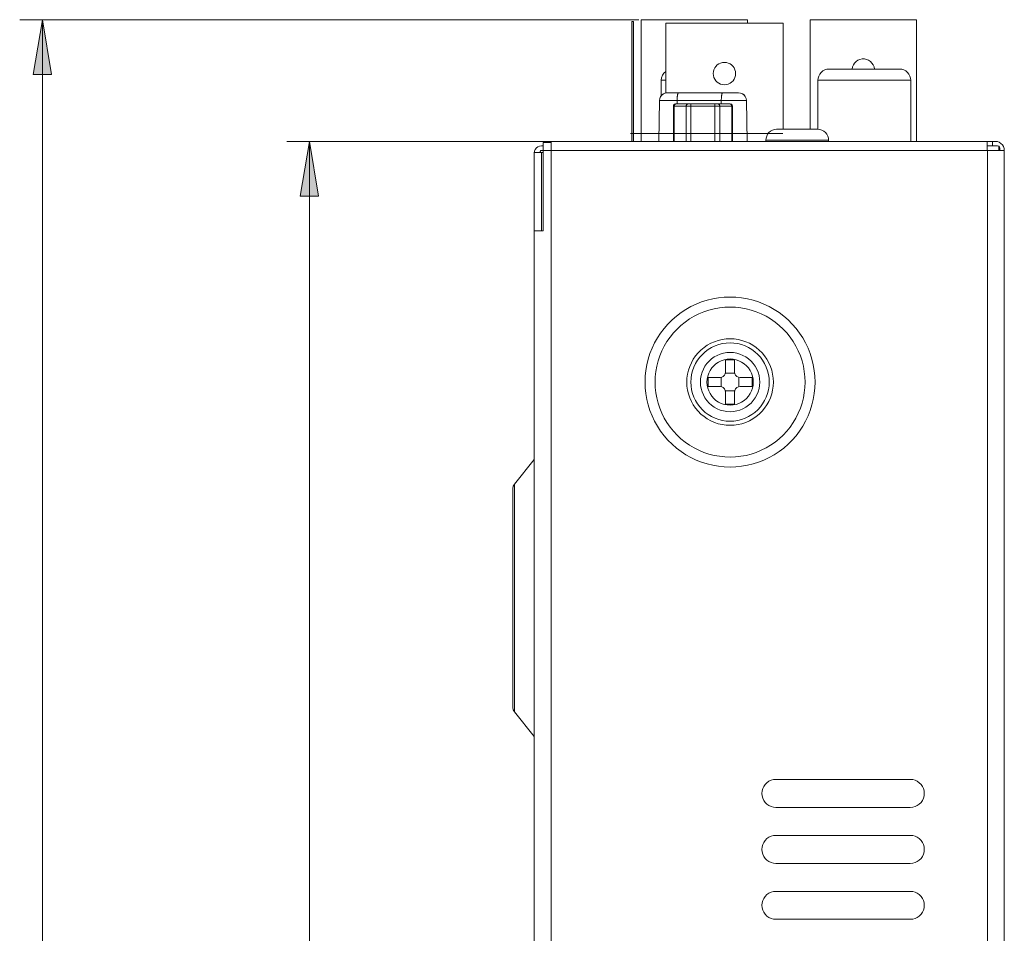
# Model space of a CAD drawing. Units: millimetres. Extents: x 74 to 405, y 126 to 403.
# Drawn here: x 76 to 146, y 338 to 403 of the extents above; entities that cross this region are included whole.
import ezdxf

# ---------------------------------------------------------------- set-up
doc = ezdxf.new("R2010")
doc.units = ezdxf.units.MM
doc.header["$MEASUREMENT"] = 0
doc.layers.add('Livello 1', color=7, linetype='Continuous', lineweight=0)

# ---------------------------------------------------------------- blocks, each defined once
blk = doc.blocks.new('Block_0')
at = {"layer": 'Livello 1', "true_color": 0x000000, "transparency": 33554687}
h = blk.add_hatch(color=18, dxfattribs=at)
h.dxf.hatch_style = 2
h.paths.add_polyline_path([(77.741, 403.019), (77.088, 399.099), (78.395, 399.099), (77.741, 403.019)])
h = blk.add_hatch(color=18, dxfattribs=at)
h.dxf.hatch_style = 2
h.paths.add_polyline_path([(119.978, 394.319), (119.877, 394.319), (119.877, 402.892), (119.978, 402.892), (119.978, 394.319)])
h = blk.add_hatch(color=18, dxfattribs=at)
h.dxf.hatch_style = 2
h.paths.add_polyline_path([(96.825, 394.319), (96.172, 390.399), (97.478, 390.399), (96.825, 394.319)])
at = {"layer": 'Livello 1', "color": 18, "lineweight": 0, "true_color": 0x000000}
for p, q in [((120.368, 403.019), (76.115, 403.019)), ((77.741, 403.019), (77.741, 309.709)), ((120.528, 394.319), (120.528, 403.019)), ((121.296, 403.019), (120.572, 403.019)), ((123.402, 403.018), (121.296, 403.019)), ((122.288, 397.785), (122.288, 402.771)), ((124.603, 402.77), (130.344, 402.771)), ((127.983, 403.019), (127.362, 403.019)), ((128.126, 403.019), (127.983, 403.019)), ((128.126, 403.019), (128.128, 403.019)), ((128.128, 402.77), (128.128, 403.019)), ((130.344, 402.771), (130.511, 402.771)), ((130.511, 402.771), (130.659, 402.771)), ((130.659, 402.771), (130.688, 402.771)), ((130.688, 395.199), (130.688, 402.771)), ((132.608, 395.199), (132.608, 403.019)), ((133.006, 403.019), (132.823, 403.019)), ((133.117, 403.019), (133.006, 403.019)), ((133.851, 403.018), (133.117, 403.019)), ((135.482, 403.018), (133.851, 403.018)), ((137.338, 403.018), (135.482, 403.018)), ((138.97, 403.018), (137.338, 403.018)), ((140.206, 403.019), (140.063, 403.019)), ((140.206, 403.019), (140.208, 403.019)), ((140.208, 394.319), (140.208, 403.019)), ((133.982, 399.487), (133.968, 399.487)), ((133.968, 399.487), (134.406, 399.487)), ((136.488, 399.486), (134.392, 399.487)), ((138.874, 399.487), (136.488, 399.486)), ((136.488, 399.486), (138.202, 399.487)), ((138.758, 399.487), (138.896, 399.487)), ((138.874, 399.487), (139.008, 399.487)), ((121.968, 397.593), (121.968, 398.687)), ((121.968, 398.687), (122.288, 398.687)), ((133.168, 395.198), (133.168, 398.687)), ((133.516, 398.687), (133.357, 398.687)), ((135.288, 398.686), (133.967, 398.687)), ((137.098, 398.686), (135.288, 398.686)), ((138.724, 398.686), (137.098, 398.686)), ((139.806, 398.687), (139.808, 398.687)), ((139.808, 394.319), (139.808, 398.687)), ((122.348, 397.796), (122.348, 397.798)), ((122.399, 397.796), (122.348, 397.796)), ((122.918, 397.798), (122.399, 397.798)), ((122.399, 397.796), (125.915, 397.796)), ((125.915, 397.796), (127.497, 397.796)), ((127.497, 397.798), (126.983, 397.798)), ((127.497, 397.796), (127.497, 397.798)), ((121.839, 397.247), (121.788, 394.319)), ((122.994, 396.995), (122.995, 396.995)), ((122.994, 396.995), (123.883, 396.995)), ((123.008, 396.994), (123.026, 396.995)), ((123.102, 397.246), (123.102, 396.995)), ((123.883, 396.995), (126.012, 396.995)), ((124.091, 394.319), (124.091, 396.995)), ((125.805, 394.319), (125.805, 396.995)), ((126.012, 396.995), (126.901, 396.995)), ((126.262, 396.995), (126.262, 397.246)), ((126.705, 397.246), (127.805, 397.246)), ((126.901, 396.995), (126.869, 396.995)), ((126.901, 396.995), (126.901, 396.995)), ((126.939, 396.974), (126.954, 396.962)), ((127.805, 397.246), (128.056, 397.246)), ((128.107, 394.319), (128.056, 397.248)), ((122.834, 394.319), (122.834, 396.835)), ((122.834, 396.835), (123.745, 396.835)), ((122.888, 394.319), (122.888, 396.835)), ((123.745, 394.319), (123.745, 396.835)), ((123.745, 396.835), (126.151, 396.835)), ((126.151, 394.319), (126.151, 396.835)), ((126.151, 396.835), (127.061, 396.835)), ((127.008, 394.319), (127.008, 396.835)), ((127.061, 394.319), (127.061, 396.835)), ((119.768, 394.881), (119.768, 394.882)), ((130.648, 394.882), (119.768, 394.882)), ((128.408, 394.881), (119.768, 394.881)), ((128.408, 394.881), (128.408, 394.882)), ((130.648, 394.882), (128.408, 394.882)), ((130.21, 395.198), (130.211, 395.198)), ((130.218, 395.198), (130.225, 395.198)), ((130.251, 395.199), (130.221, 395.198)), ((130.262, 395.199), (130.25, 395.199)), ((130.282, 395.199), (130.253, 395.199)), ((130.285, 395.199), (130.273, 395.199)), ((130.298, 395.199), (130.285, 395.199)), ((131.316, 395.199), (130.298, 395.199)), ((130.648, 394.882), (130.648, 394.882)), ((132.062, 395.199), (131.314, 395.199)), ((131.332, 395.199), (131.314, 395.199)), ((131.384, 395.198), (131.325, 395.199)), ((131.382, 395.198), (131.352, 395.199)), ((131.419, 395.198), (131.382, 395.198)), ((131.413, 395.198), (131.382, 395.198)), ((131.438, 395.198), (131.402, 395.198)), ((131.445, 395.198), (131.413, 395.198)), ((131.457, 395.198), (131.437, 395.198)), ((131.477, 395.198), (131.445, 395.198)), ((131.475, 395.198), (131.455, 395.198)), ((131.547, 395.198), (131.473, 395.198)), ((131.572, 395.198), (131.477, 395.198)), ((131.493, 395.198), (131.493, 395.198)), ((131.647, 395.199), (131.547, 395.198)), ((131.756, 395.199), (131.639, 395.198)), ((131.852, 395.198), (131.745, 395.198)), ((131.883, 395.198), (131.834, 395.198)), ((131.901, 395.198), (131.852, 395.198)), ((131.883, 395.198), (131.883, 395.198)), ((131.92, 395.197), (131.883, 395.198)), ((131.92, 395.198), (131.885, 395.198)), ((131.939, 395.198), (131.919, 395.198)), ((131.957, 395.198), (131.937, 395.198)), ((132.051, 395.199), (131.956, 395.198)), ((132.041, 395.199), (131.988, 395.198)), ((132.062, 395.199), (132.043, 395.199)), ((133.085, 395.199), (132.06, 395.199)), ((133.093, 395.199), (133.078, 395.199)), ((133.106, 395.199), (133.092, 395.199)), ((133.112, 395.199), (133.103, 395.199)), ((133.124, 395.199), (133.106, 395.199)), ((133.157, 395.198), (133.118, 395.199)), ((133.138, 395.198), (133.146, 395.198)), ((133.152, 395.198), (133.158, 395.198)), ((133.165, 395.198), (133.166, 395.198)), ((133.166, 395.198), (133.166, 395.198)), ((114.33, 394.319), (95.198, 394.319)), ((96.825, 394.319), (96.825, 305.359)), ((113.53, 387.919), (113.53, 394.234)), ((113.53, 394.234), (114.09, 394.234)), ((114.09, 394.319), (114.09, 232.399)), ((114.09, 394.319), (145.85, 394.319)), ((129.448, 394.319), (129.448, 394.399)), ((129.448, 394.399), (133.928, 394.399)), ((133.928, 394.319), (133.928, 394.399)), ((145.253, 394.319), (145.253, 393.679)), ((145.644, 394.319), (145.644, 393.999)), ((112.89, 387.919), (112.89, 393.496)), ((112.891, 393.519), (113.53, 393.519)), ((113.41, 393.999), (113.53, 393.999)), ((113.41, 393.519), (113.41, 387.919)), ((113.45, 393.679), (113.53, 393.679)), ((113.53, 393.679), (146.489, 393.679)), ((146.01, 393.999), (145.253, 393.999)), ((145.29, 393.679), (145.29, 232.399)), ((146.09, 393.999), (146.09, 393.679)), ((146.17, 393.839), (146.17, 393.679)), ((146.49, 393.679), (146.49, 232.399)), ((112.89, 232.399), (112.89, 387.919)), ((113.53, 387.919), (112.89, 387.919)), ((126.57, 378.696), (126.57, 377.839)), ((126.57, 378.696), (127.21, 378.696)), ((127.21, 378.696), (127.21, 377.839)), ((125.313, 376.799), (125.313, 377.439)), ((125.313, 377.439), (126.17, 377.439)), ((126.258, 376.789), (126.258, 377.449)), ((127.22, 377.751), (126.56, 377.751)), ((127.521, 376.789), (127.521, 377.449)), ((127.61, 377.439), (128.466, 377.439)), ((128.466, 376.799), (128.466, 377.439)), ((125.313, 376.799), (126.17, 376.799)), ((127.61, 376.799), (128.466, 376.799)), ((126.56, 376.488), (127.22, 376.488)), ((126.57, 376.399), (126.57, 375.543)), ((127.21, 376.399), (127.21, 375.543)), ((126.57, 375.543), (127.21, 375.543)), ((112.89, 371.579), (111.475, 369.811)), ((111.37, 369.511), (111.37, 353.848)), ((111.475, 369.811), (111.475, 353.548)), ((112.89, 351.779), (111.475, 353.548)), ((130.17, 348.719), (139.77, 348.719)), ((139.77, 346.719), (130.17, 346.719)), ((130.17, 344.719), (139.77, 344.719)), ((139.77, 342.719), (130.17, 342.719)), ((130.17, 340.719), (139.77, 340.719)), ((139.77, 338.719), (130.17, 338.719))]:
    blk.add_line(p, q, dxfattribs=at)
for points in [[(77.741, 403.019), (77.088, 399.099), (78.395, 399.099), (77.741, 403.019)], [(120.572, 403.019), (120.53, 403.019), (120.528, 403.019)], [(122.288, 402.771), (122.295, 402.771), (124.603, 402.77)], [(127.362, 403.019), (126.132, 403.018), (123.402, 403.018)], [(132.823, 403.019), (132.624, 403.019), (132.61, 403.019), (132.608, 403.019)], [(139.81, 403.019), (139.576, 403.019), (139.442, 403.019), (139.295, 403.019), (139.137, 403.018), (138.97, 403.018)], [(140.063, 403.019), (139.907, 403.019), (139.81, 403.019)], [(127.288, 399.17), (127.276, 399.309), (127.24, 399.444), (127.181, 399.57), (127.101, 399.684), (127.002, 399.783), (126.888, 399.863), (126.761, 399.922), (126.627, 399.958), (126.488, 399.97), (126.349, 399.958), (126.214, 399.922), (126.088, 399.863), (125.974, 399.783), (125.875, 399.684), (125.795, 399.57), (125.736, 399.444), (125.7, 399.309), (125.688, 399.17), (125.7, 399.031), (125.736, 398.897), (125.795, 398.77), (125.875, 398.656), (125.974, 398.557), (126.088, 398.477), (126.214, 398.418), (126.349, 398.382), (126.488, 398.37), (126.627, 398.382), (126.761, 398.418), (126.888, 398.477), (127.002, 398.557), (127.101, 398.656), (127.181, 398.77), (127.24, 398.897), (127.276, 399.031), (127.288, 399.17)], [(137.205, 399.487), (137.176, 399.643), (137.117, 399.789), (137.03, 399.921), (136.919, 400.034), (136.787, 400.122), (136.642, 400.183), (136.486, 400.214), (136.328, 400.214), (136.173, 400.183), (136.027, 400.122), (135.896, 400.033), (135.785, 399.921), (135.699, 399.789), (135.64, 399.642), (135.611, 399.486)], [(122.287, 399.327), (122.153, 399.199), (122.052, 399.044), (121.989, 398.871), (121.968, 398.687)], [(133.968, 399.487), (133.812, 399.472), (133.662, 399.426), (133.523, 399.352), (133.402, 399.253), (133.303, 399.131), (133.229, 398.993), (133.183, 398.843), (133.168, 398.687)], [(139.808, 398.687), (139.792, 398.843), (139.747, 398.993), (139.673, 399.131), (139.573, 399.253), (139.452, 399.352), (139.314, 399.426), (139.164, 399.472), (139.008, 399.487)], [(133.357, 398.687), (133.169, 398.687), (133.168, 398.687)], [(133.967, 398.687), (133.72, 398.687), (133.613, 398.687), (133.516, 398.687)], [(139.46, 398.687), (139.255, 398.687), (139.137, 398.687), (139.009, 398.687), (138.871, 398.687), (138.724, 398.686)], [(139.806, 398.687), (139.619, 398.687), (139.545, 398.687), (139.46, 398.687)], [(122.399, 397.796), (122.256, 397.777), (122.122, 397.723), (122.007, 397.636), (121.917, 397.522), (121.86, 397.389), (121.839, 397.246)], [(122.351, 397.796), (122.217, 397.767), (122.094, 397.707), (121.99, 397.62), (121.909, 397.509), (121.858, 397.383), (121.839, 397.247)], [(123.102, 397.246), (123.103, 397.294), (123.104, 397.342), (123.106, 397.389), (123.109, 397.435), (123.112, 397.479), (123.116, 397.521), (123.121, 397.562), (123.126, 397.6), (123.131, 397.635), (123.138, 397.668), (123.144, 397.697), (123.151, 397.722), (123.159, 397.745), (123.167, 397.763), (123.175, 397.777), (123.183, 397.788), (123.191, 397.794), (123.2, 397.796)], [(126.262, 397.246), (126.263, 397.294), (126.264, 397.342), (126.266, 397.389), (126.269, 397.435), (126.272, 397.479), (126.276, 397.522), (126.281, 397.562), (126.286, 397.6), (126.291, 397.635), (126.298, 397.668), (126.304, 397.697), (126.311, 397.722), (126.319, 397.745), (126.327, 397.763), (126.335, 397.777), (126.343, 397.788), (126.351, 397.794), (126.36, 397.796)], [(128.056, 397.248), (128.035, 397.39), (127.978, 397.523), (127.889, 397.637), (127.774, 397.724), (127.64, 397.779), (127.497, 397.798)], [(128.056, 397.246), (128.035, 397.389), (127.978, 397.522), (127.889, 397.635), (127.774, 397.723), (127.64, 397.777), (127.497, 397.796)], [(121.839, 397.246), (121.843, 397.246), (126.705, 397.246)], [(122.994, 396.995), (122.914, 396.974), (122.856, 396.915), (122.834, 396.835)], [(122.888, 396.835), (122.889, 396.856), (122.893, 396.877), (122.898, 396.896), (122.906, 396.915), (122.916, 396.933), (122.928, 396.948), (122.942, 396.962), (122.957, 396.974), (122.973, 396.983), (122.991, 396.99), (123.008, 396.994)], [(123.883, 396.995), (123.865, 396.994), (123.847, 396.989), (123.83, 396.983), (123.814, 396.973), (123.799, 396.962), (123.785, 396.948), (123.773, 396.932), (123.763, 396.915), (123.755, 396.896), (123.749, 396.876), (123.746, 396.856), (123.745, 396.835)], [(126.151, 396.835), (126.15, 396.856), (126.146, 396.876), (126.14, 396.896), (126.132, 396.915), (126.122, 396.932), (126.11, 396.948), (126.097, 396.962), (126.082, 396.973), (126.065, 396.983), (126.048, 396.989), (126.03, 396.994), (126.012, 396.995)], [(126.869, 396.995), (126.887, 396.994), (126.905, 396.99), (126.922, 396.983), (126.939, 396.974)], [(127.061, 396.835), (127.04, 396.915), (126.981, 396.974), (126.901, 396.995)], [(126.954, 396.962), (126.967, 396.948), (126.979, 396.933), (126.989, 396.915), (126.997, 396.896), (127.003, 396.877), (127.007, 396.856), (127.008, 396.835)], [(130.211, 395.198), (130.06, 395.177), (129.916, 395.127), (129.784, 395.051), (129.669, 394.952), (129.575, 394.832), (129.505, 394.697), (129.462, 394.551), (129.448, 394.399)], [(130.221, 395.198), (130.216, 395.198), (130.212, 395.197), (130.21, 395.198), (130.21, 395.198)], [(130.21, 395.198), (130.218, 395.198), (130.219, 395.198)], [(130.225, 395.198), (130.218, 395.199), (130.211, 395.198)], [(131.988, 395.198), (131.956, 395.198), (131.938, 395.198), (131.92, 395.197)], [(133.165, 395.198), (133.158, 395.199), (133.151, 395.198)], [(133.166, 395.198), (133.166, 395.198), (133.164, 395.197), (133.161, 395.198), (133.157, 395.198)], [(133.166, 395.198), (133.158, 395.198), (133.157, 395.198)], [(133.928, 394.399), (133.913, 394.551), (133.87, 394.697), (133.801, 394.832), (133.706, 394.952), (133.591, 395.051), (133.459, 395.127), (133.315, 395.177), (133.165, 395.198)], [(96.825, 394.319), (96.172, 390.399), (97.478, 390.399), (96.825, 394.319)], [(146.49, 393.679), (146.474, 393.822), (146.426, 393.957), (146.35, 394.078), (146.249, 394.18), (146.127, 394.256), (145.992, 394.303), (145.85, 394.319)], [(113.41, 393.999), (113.277, 393.982), (113.153, 393.932), (113.046, 393.851), (112.964, 393.747), (112.91, 393.624), (112.89, 393.492)], [(113.45, 393.679), (113.37, 393.658), (113.311, 393.599), (113.29, 393.519)], [(146.17, 393.839), (146.148, 393.919), (146.09, 393.978), (146.01, 393.999)], [(132.967, 377.119), (132.952, 377.534), (132.91, 377.947), (132.839, 378.356), (132.741, 378.759), (132.616, 379.154), (132.464, 379.54), (132.285, 379.915), (132.082, 380.277), (131.854, 380.624), (131.604, 380.954), (131.331, 381.267), (131.038, 381.561), (130.725, 381.833), (130.394, 382.084), (130.047, 382.312), (129.685, 382.515), (129.311, 382.693), (128.925, 382.845), (128.529, 382.971), (128.126, 383.069), (127.717, 383.14), (127.304, 383.182), (126.89, 383.196), (126.475, 383.182), (126.062, 383.14), (125.653, 383.069), (125.25, 382.971), (124.855, 382.845), (124.469, 382.693), (124.094, 382.515), (123.732, 382.312), (123.385, 382.084), (123.055, 381.833), (122.742, 381.561), (122.448, 381.267), (122.176, 380.954), (121.925, 380.624), (121.697, 380.277), (121.494, 379.915), (121.316, 379.54), (121.164, 379.154), (121.038, 378.759), (120.94, 378.356), (120.869, 377.947), (120.827, 377.534), (120.813, 377.119), (120.827, 376.705), (120.869, 376.292), (120.94, 375.883), (121.038, 375.48), (121.164, 375.084), (121.316, 374.698), (121.494, 374.324), (121.697, 373.962), (121.925, 373.615), (122.176, 373.284), (122.448, 372.972), (122.742, 372.678), (123.055, 372.405), (123.385, 372.155), (123.732, 371.927), (124.094, 371.724), (124.469, 371.545), (124.855, 371.393), (125.25, 371.268), (125.653, 371.17), (126.062, 371.099), (126.475, 371.057), (126.89, 371.042), (127.304, 371.057), (127.717, 371.099), (128.126, 371.17), (128.529, 371.268), (128.925, 371.393), (129.311, 371.545), (129.685, 371.724), (130.047, 371.927), (130.394, 372.155), (130.725, 372.405), (131.038, 372.678), (131.331, 372.972), (131.604, 373.284), (131.854, 373.615), (132.082, 373.962), (132.285, 374.324), (132.464, 374.698), (132.616, 375.084), (132.741, 375.48), (132.839, 375.883), (132.91, 376.292), (132.952, 376.705), (132.967, 377.119)], [(132.251, 377.119), (132.237, 377.502), (132.196, 377.882), (132.129, 378.259), (132.034, 378.63), (131.913, 378.993), (131.767, 379.347), (131.595, 379.689), (131.4, 380.018), (131.182, 380.332), (130.942, 380.63), (130.681, 380.91), (130.401, 381.171), (130.103, 381.411), (129.788, 381.63), (129.459, 381.825), (129.117, 381.996), (128.763, 382.143), (128.4, 382.264), (128.029, 382.358), (127.653, 382.426), (127.272, 382.467), (126.89, 382.481), (126.507, 382.467), (126.127, 382.426), (125.75, 382.358), (125.379, 382.264), (125.016, 382.143), (124.662, 381.996), (124.32, 381.825), (123.991, 381.63), (123.677, 381.411), (123.379, 381.171), (123.099, 380.91), (122.838, 380.63), (122.598, 380.332), (122.379, 380.018), (122.184, 379.689), (122.013, 379.347), (121.866, 378.993), (121.745, 378.63), (121.651, 378.259), (121.583, 377.882), (121.542, 377.502), (121.528, 377.119), (121.542, 376.737), (121.583, 376.356), (121.651, 375.98), (121.745, 375.609), (121.866, 375.246), (122.013, 374.892), (122.184, 374.55), (122.379, 374.221), (122.598, 373.906), (122.838, 373.608), (123.099, 373.328), (123.379, 373.067), (123.677, 372.827), (123.991, 372.609), (124.32, 372.414), (124.662, 372.242), (125.016, 372.096), (125.379, 371.975), (125.75, 371.88), (126.127, 371.813), (126.507, 371.772), (126.89, 371.758), (127.272, 371.772), (127.653, 371.813), (128.029, 371.88), (128.4, 371.975), (128.763, 372.096), (129.117, 372.242), (129.459, 372.414), (129.788, 372.609), (130.103, 372.827), (130.401, 373.067), (130.681, 373.328), (130.942, 373.608), (131.182, 373.906), (131.4, 374.221), (131.595, 374.55), (131.767, 374.892), (131.913, 375.246), (132.034, 375.609), (132.129, 375.98), (132.196, 376.356), (132.237, 376.737), (132.251, 377.119)], [(129.982, 377.119), (129.969, 377.405), (129.929, 377.688), (129.864, 377.966), (129.773, 378.236), (129.658, 378.498), (129.519, 378.747), (129.357, 378.983), (129.175, 379.203), (128.973, 379.405), (128.753, 379.587), (128.518, 379.749), (128.268, 379.888), (128.007, 380.003), (127.736, 380.094), (127.458, 380.159), (127.175, 380.199), (126.89, 380.212), (126.604, 380.199), (126.321, 380.159), (126.043, 380.094), (125.773, 380.003), (125.511, 379.888), (125.262, 379.749), (125.026, 379.587), (124.806, 379.405), (124.604, 379.203), (124.422, 378.983), (124.26, 378.747), (124.121, 378.498), (124.006, 378.236), (123.915, 377.966), (123.85, 377.688), (123.81, 377.405), (123.797, 377.119), (123.81, 376.834), (123.85, 376.551), (123.915, 376.273), (124.006, 376.002), (124.121, 375.741), (124.26, 375.491), (124.422, 375.256), (124.604, 375.036), (124.806, 374.834), (125.026, 374.652), (125.262, 374.49), (125.511, 374.351), (125.773, 374.236), (126.043, 374.145), (126.321, 374.08), (126.604, 374.04), (126.89, 374.027), (127.175, 374.04), (127.458, 374.08), (127.736, 374.145), (128.007, 374.236), (128.268, 374.351), (128.518, 374.49), (128.753, 374.652), (128.973, 374.834), (129.175, 375.036), (129.357, 375.256), (129.519, 375.491), (129.658, 375.741), (129.773, 376.002), (129.864, 376.273), (129.929, 376.551), (129.969, 376.834), (129.982, 377.119)], [(129.69, 377.119), (129.676, 377.394), (129.636, 377.666), (129.569, 377.932), (129.477, 378.191), (129.359, 378.439), (129.218, 378.675), (129.054, 378.896), (128.87, 379.099), (128.666, 379.284), (128.445, 379.447), (128.21, 379.589), (127.961, 379.706), (127.702, 379.799), (127.436, 379.866), (127.164, 379.906), (126.89, 379.919), (126.615, 379.906), (126.343, 379.866), (126.077, 379.799), (125.818, 379.706), (125.57, 379.589), (125.334, 379.447), (125.113, 379.284), (124.91, 379.099), (124.725, 378.896), (124.562, 378.675), (124.42, 378.439), (124.303, 378.191), (124.21, 377.932), (124.143, 377.666), (124.103, 377.394), (124.09, 377.119), (124.103, 376.845), (124.143, 376.573), (124.21, 376.307), (124.303, 376.048), (124.42, 375.799), (124.562, 375.564), (124.725, 375.343), (124.91, 375.139), (125.113, 374.955), (125.334, 374.791), (125.57, 374.65), (125.818, 374.532), (126.077, 374.44), (126.343, 374.373), (126.615, 374.333), (126.89, 374.319), (127.164, 374.333), (127.436, 374.373), (127.702, 374.44), (127.961, 374.532), (128.21, 374.65), (128.445, 374.791), (128.666, 374.955), (128.87, 375.139), (129.054, 375.343), (129.218, 375.564), (129.359, 375.799), (129.477, 376.048), (129.569, 376.307), (129.636, 376.573), (129.676, 376.845), (129.69, 377.119)], [(129.01, 377.119), (128.996, 377.357), (128.957, 377.591), (128.891, 377.819), (128.8, 378.039), (128.685, 378.247), (128.547, 378.441), (128.389, 378.618), (128.211, 378.777), (128.018, 378.914), (127.809, 379.029), (127.59, 379.12), (127.361, 379.186), (127.127, 379.226), (126.89, 379.239), (126.652, 379.226), (126.418, 379.186), (126.189, 379.12), (125.97, 379.029), (125.762, 378.914), (125.568, 378.777), (125.391, 378.618), (125.232, 378.441), (125.095, 378.247), (124.98, 378.039), (124.889, 377.819), (124.823, 377.591), (124.783, 377.357), (124.77, 377.119), (124.783, 376.882), (124.823, 376.648), (124.889, 376.419), (124.98, 376.2), (125.095, 375.991), (125.232, 375.798), (125.391, 375.62), (125.568, 375.462), (125.762, 375.324), (125.97, 375.209), (126.189, 375.118), (126.418, 375.052), (126.652, 375.013), (126.89, 374.999), (127.127, 375.013), (127.361, 375.052), (127.59, 375.118), (127.809, 375.209), (128.018, 375.324), (128.211, 375.462), (128.389, 375.62), (128.547, 375.798), (128.685, 375.991), (128.8, 376.2), (128.891, 376.419), (128.957, 376.648), (128.996, 376.882), (129.01, 377.119)], [(128.543, 377.119), (128.529, 377.335), (128.486, 377.547), (128.417, 377.752), (128.321, 377.946), (128.201, 378.126), (128.059, 378.288), (127.896, 378.431), (127.716, 378.551), (127.522, 378.647), (127.317, 378.716), (127.105, 378.758), (126.89, 378.772), (126.674, 378.758), (126.462, 378.716), (126.257, 378.647), (126.063, 378.551), (125.883, 378.431), (125.721, 378.288), (125.578, 378.126), (125.458, 377.946), (125.362, 377.752), (125.293, 377.547), (125.251, 377.335), (125.237, 377.119), (125.251, 376.904), (125.293, 376.691), (125.362, 376.487), (125.458, 376.293), (125.578, 376.113), (125.721, 375.95), (125.883, 375.808), (126.063, 375.688), (126.257, 375.592), (126.462, 375.523), (126.674, 375.48), (126.89, 375.466), (127.105, 375.48), (127.317, 375.523), (127.522, 375.592), (127.716, 375.688), (127.896, 375.808), (128.059, 375.95), (128.201, 376.113), (128.321, 376.293), (128.417, 376.487), (128.486, 376.691), (128.529, 376.904), (128.543, 377.119)], [(126.17, 377.439), (126.293, 377.459), (126.405, 377.516), (126.493, 377.604), (126.55, 377.716), (126.57, 377.839)], [(127.21, 377.839), (127.229, 377.716), (127.286, 377.604), (127.375, 377.516), (127.486, 377.459), (127.61, 377.439)], [(126.57, 376.399), (126.55, 376.523), (126.493, 376.634), (126.405, 376.723), (126.293, 376.78), (126.17, 376.799)], [(127.61, 376.799), (127.486, 376.78), (127.375, 376.723), (127.286, 376.634), (127.229, 376.523), (127.21, 376.399)], [(111.475, 369.811), (111.397, 369.67), (111.37, 369.511)], [(111.37, 353.848), (111.397, 353.689), (111.475, 353.548)], [(130.17, 348.719), (129.996, 348.704), (129.828, 348.659), (129.67, 348.585), (129.527, 348.485), (129.404, 348.362), (129.304, 348.219), (129.23, 348.061), (129.185, 347.893), (129.17, 347.719), (129.185, 347.546), (129.23, 347.377), (129.304, 347.219), (129.404, 347.077), (129.527, 346.953), (129.67, 346.853), (129.828, 346.78), (129.996, 346.735), (130.17, 346.719)], [(139.77, 346.719), (139.943, 346.735), (140.112, 346.78), (140.27, 346.853), (140.412, 346.953), (140.536, 347.077), (140.636, 347.219), (140.709, 347.377), (140.754, 347.546), (140.77, 347.719), (140.754, 347.893), (140.709, 348.061), (140.636, 348.219), (140.536, 348.362), (140.412, 348.485), (140.27, 348.585), (140.112, 348.659), (139.943, 348.704), (139.77, 348.719)], [(130.17, 344.719), (129.996, 344.704), (129.828, 344.659), (129.67, 344.585), (129.527, 344.485), (129.404, 344.362), (129.304, 344.219), (129.23, 344.061), (129.185, 343.893), (129.17, 343.719), (129.185, 343.546), (129.23, 343.377), (129.304, 343.219), (129.404, 343.077), (129.527, 342.953), (129.67, 342.853), (129.828, 342.78), (129.996, 342.735), (130.17, 342.719)], [(139.77, 342.719), (139.943, 342.735), (140.112, 342.78), (140.27, 342.853), (140.412, 342.953), (140.536, 343.077), (140.636, 343.219), (140.709, 343.377), (140.754, 343.546), (140.77, 343.719), (140.754, 343.893), (140.709, 344.061), (140.636, 344.219), (140.536, 344.362), (140.412, 344.485), (140.27, 344.585), (140.112, 344.659), (139.943, 344.704), (139.77, 344.719)], [(130.17, 340.719), (129.996, 340.704), (129.828, 340.659), (129.67, 340.585), (129.527, 340.485), (129.404, 340.362), (129.304, 340.219), (129.23, 340.061), (129.185, 339.893), (129.17, 339.719), (129.185, 339.546), (129.23, 339.377), (129.304, 339.219), (129.404, 339.077), (129.527, 338.953), (129.67, 338.853), (129.828, 338.78), (129.996, 338.735), (130.17, 338.719)], [(139.77, 338.719), (139.943, 338.735), (140.112, 338.78), (140.27, 338.853), (140.412, 338.953), (140.536, 339.077), (140.636, 339.219), (140.709, 339.377), (140.754, 339.546), (140.77, 339.719), (140.754, 339.893), (140.709, 340.061), (140.636, 340.219), (140.536, 340.362), (140.412, 340.485), (140.27, 340.585), (140.112, 340.659), (139.943, 340.704), (139.77, 340.719)]]:
    blk.add_lwpolyline(points, dxfattribs=at)
at = {"layer": 'Livello 1'}
for points in [[(77.741, 403.019), (77.088, 399.099), (78.395, 399.099), (77.741, 403.019)], [(119.978, 394.319), (119.877, 394.319), (119.877, 402.892), (119.978, 402.892), (119.978, 394.319)], [(96.825, 394.319), (96.172, 390.399), (97.478, 390.399), (96.825, 394.319)]]:
    blk.add_lwpolyline(points, dxfattribs=at)

msp = doc.modelspace()

# ---------------------------------------------------------------- block references
at = {"layer": 'Livello 1'}
msp.add_blockref('Block_0', (0, 0), dxfattribs=at)

doc.saveas('drawing.dxf')
